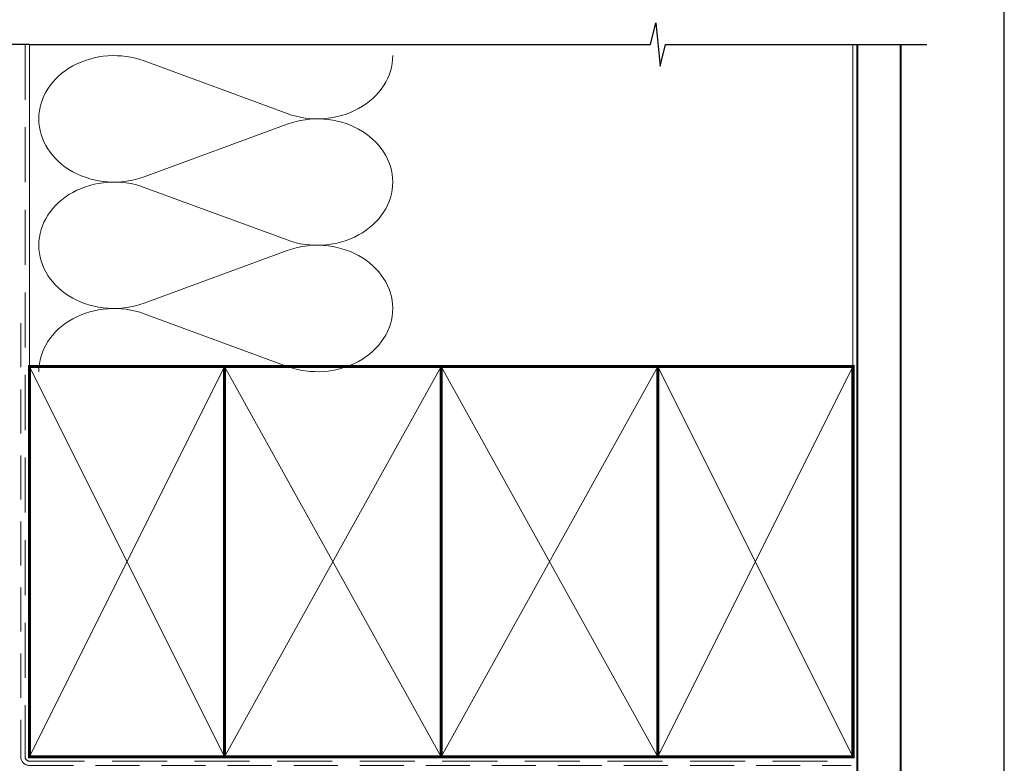
# Model space of a CAD drawing. Units: millimetres. Extents: x 23 to 1863, y -1004 to 568.
# Drawn here: x 1265 to 1492, y 258 to 430 of the extents above; entities that cross this region are included whole.
import ezdxf

# ---------------------------------------------------------------- set-up
doc = ezdxf.new("R2010")
doc.units = ezdxf.units.MM
doc.header["$MEASUREMENT"] = 0
doc.linetypes.add('DASHED', pattern=[19.049999999999997, 12.7, -6.35])
doc.layers.get('Defpoints').update_dxf_attribs({"color": 1})
doc.layers.add('APL Joinery', color=2, linetype='Continuous')

msp = doc.modelspace()

# ---------------------------------------------------------------- linework, layer by layer
at = {"layer": 'APL Joinery', "color": 250, "lineweight": 5}
for p, q in [((1293.762870280358, 420.3682248418227), (1326.754799601087, 408.2363544079039)), ((1326.754799601087, 405.7867740639691), (1293.762870280358, 393.6548926965962)), ((1293.762870280358, 391.2053046071261), (1326.754799601087, 379.0734341732073)), ((1326.754799601087, 376.6238538292725), (1293.762870280358, 364.4919724618996)), ((1293.762870280358, 362.0423975847011), (1326.754799601087, 349.9105271507823))]:
    msp.add_line(p, q, dxfattribs=at)
at = {"layer": 'APL Joinery', "color": 9, "ltscale": 0.7}
for points in [[(1267.280404547107, 424.1351175013427), (1410.530404547107, 424.1351175013427), (1411.780404547107, 429.1351175013427), (1412.780404547107, 419.1351175013427), (1414.030404547107, 424.1351175013425), (1457.280404547107, 424.1351175013425)], [(1457.280404547107, 424.1351175013427), (1474.280404547107, 424.1351175013427)]]:
    msp.add_lwpolyline(points, dxfattribs=at)
at = {"layer": 'APL Joinery', "color": 9}
msp.add_lwpolyline([(1267.280404547107, 424.1351175013427), (1238.780404547108, 424.1351175013427)], dxfattribs=at)
at = {"layer": 'APL Joinery', "color": 8, "linetype": 'DASHED', "lineweight": 5}
msp.add_lwpolyline([(1266.280404547107, 424.1351175013427), (1266.280404547107, 259.856694026928, 0.4142135623730951), (1267.280404547107, 258.856694026928), (1457.280404547107, 258.856694026928)], format="xyb", dxfattribs=at)
at = {"layer": 'APL Joinery', "color": 250, "lineweight": 13}
for points in [[(1267.280404547107, 349.8566940269283), (1267.280404547107, 424.1351175013427)], [(1457.280404547107, 349.856694026928), (1457.280404547107, 424.1351175013427)]]:
    msp.add_lwpolyline(points, dxfattribs=at)
at = {"layer": 'APL Joinery', "color": 7, "lineweight": 25, "const_width": 0.4}
msp.add_lwpolyline([(1468.280404547107, 424.1400814493658), (1468.280404547107, 242.5179815360116), (1458.280404547107, 242.5179815360116), (1458.280404547107, 424.1400814493658)], dxfattribs=at)
at = {"layer": 'APL Joinery', "color": 7, "linetype": 'DASHED', "lineweight": 13, "ltscale": 0.8}
msp.add_lwpolyline([(1265.280404547107, 359.856694026928), (1265.280404547107, 259.856694026928, 0.4142135623730951), (1267.280404547107, 257.856694026928), (1456.834069050843, 257.856694026928)], format="xyb", dxfattribs=at)
at = {"layer": 'APL Joinery', "color": 7, "lineweight": 35, "const_width": 0.7}
for points in [[(1267.280404547107, 259.856694026928), (1267.280404547107, 349.856694026928), (1312.280404547107, 349.856694026928), (1312.280404547107, 259.856694026928)], [(1312.280397371761, 259.856694026928), (1312.280397371761, 349.856694026928), (1362.280397371761, 349.856694026928), (1362.280397371761, 259.856694026928)], [(1362.280397371761, 259.856694026928), (1362.280397371761, 349.856694026928), (1412.280397371761, 349.856694026928), (1412.280397371761, 259.856694026928)], [(1412.280397371761, 259.856694026928), (1412.280397371761, 349.856694026928), (1457.280397371761, 349.856694026928), (1457.280397371761, 259.856694026928)], [(1412.280404547107, 259.856694026928), (1412.280404547107, 349.856694026928), (1457.280404547107, 349.856694026928), (1457.280404547107, 259.856694026928)]]:
    msp.add_lwpolyline(points, close=True, dxfattribs=at)
at = {"layer": 'APL Joinery', "color": 250, "lineweight": 5}
for points in [[(1267.280404547107, 259.856694026928), (1312.280404547107, 349.856694026928)], [(1267.280404547107, 349.856694026928), (1312.280404547107, 259.856694026928)], [(1312.280397371761, 259.856694026928), (1362.280397371761, 349.856694026928)], [(1312.280397371761, 349.856694026928), (1362.280397371761, 259.856694026928)], [(1362.280397371761, 259.856694026928), (1412.280397371761, 349.856694026928)], [(1362.280397371761, 349.856694026928), (1412.280397371761, 259.856694026928)], [(1412.280397371761, 259.856694026928), (1457.280397371761, 349.856694026928)], [(1412.280397371761, 349.856694026928), (1457.280397371761, 259.856694026928)], [(1412.280404547107, 259.856694026928), (1457.280404547107, 349.856694026928)], [(1412.280404547107, 349.856694026928), (1457.280404547107, 259.856694026928)]]:
    msp.add_lwpolyline(points, dxfattribs=at)
at = {"layer": 'APL Joinery', "color": 7, "lineweight": -2, "const_width": 0.7}
msp.add_lwpolyline([(1412.280411722453, 259.856694026928), (1412.280411722453, 349.856694026928), (1412.280404547107, 349.856694026928), (1412.280404547107, 259.856694026928)], close=True, dxfattribs=at)
at = {"layer": 'APL Joinery', "color": 250}
for points in [[(1412.280411722453, 259.856694026928), (1412.280404547107, 349.856694026928)], [(1412.280404547107, 259.856694026928), (1412.280411722453, 349.856694026928)]]:
    msp.add_lwpolyline(points, dxfattribs=at)
at = {"layer": 'APL Joinery', "color": 250, "lineweight": 5}
for centre, major_axis, ratio, start_param, end_param in [((1286.795966645753, 407.0115429211708), (17.36647277297517, 5.119310038031081e-14), 0.8396324958161577, 1.158002565562929, 3.141592391340665), ((1286.795966645753, 377.8486226864742), (17.36647277297518, 4.919521350511771e-15), 0.8396324958161575, 1.158002565562932, 3.141592391340668), ((1286.795966645753, 348.6857156640492), (-17.36647277297517, 8.775652936328357e-15), 0.8396324958161568, 4.299595219152725, 6.28318504493046)]:
    msp.add_ellipse(centre, major_axis=major_axis, ratio=ratio, start_param=start_param, end_param=end_param, dxfattribs=at)
at = {"layer": 'APL Joinery', "color": 250, "lineweight": 5, "extrusion": (0, 0, -1)}
for centre, major_axis, ratio, start_param, end_param in [((1333.721696724832, 421.5930122804212), (-17.36647277297517, 3.962470562286103e-14), 0.8396324958161583, 3.141592653589791, 5.125182398197492), ((1286.795966645753, 407.0115505691184), (-17.36647277297518, 1.648791610796154e-14), 0.8396324958161575, 4.299595219152724, 6.283185044930461), ((1333.721690213972, 392.430105257996), (17.36647277297517, 8.775652936328357e-15), 0.8396324958161583, 4.299596206795183, 6.283185307179586), ((1333.721696724832, 392.4300920457246), (-17.36647277297517, 1.263178452214494e-14), 0.8396324958161581, 3.141592653589792, 5.125182398197492), ((1286.795966645753, 377.8486303344218), (-17.36647277297517, 3.576857403704446e-14), 0.839632495816158, 4.299595219152724, 6.283185044930459), ((1333.721690213972, 363.2671850232994), (17.36647277297517, 8.775652936328357e-15), 0.8396324958161583, 4.299596206795183, 6.283185307179586), ((1333.721696724832, 363.2671850232996), (-17.36647277297517, 3.962470562286102e-14), 0.8396324958161581, 3.141592653589791, 5.125182398197492)]:
    msp.add_ellipse(centre, major_axis=major_axis, ratio=ratio, start_param=start_param, end_param=end_param, dxfattribs=at)
at = {"layer": 'Defpoints', "color": 8}
msp.add_lwpolyline([(1136.19, 19.30270446324565), (1492.19, 19.30270446324565), (1492.19, 499.5844011615753), (1136.19, 499.5844011615753)], close=True, dxfattribs=at)

doc.saveas('drawing.dxf')
